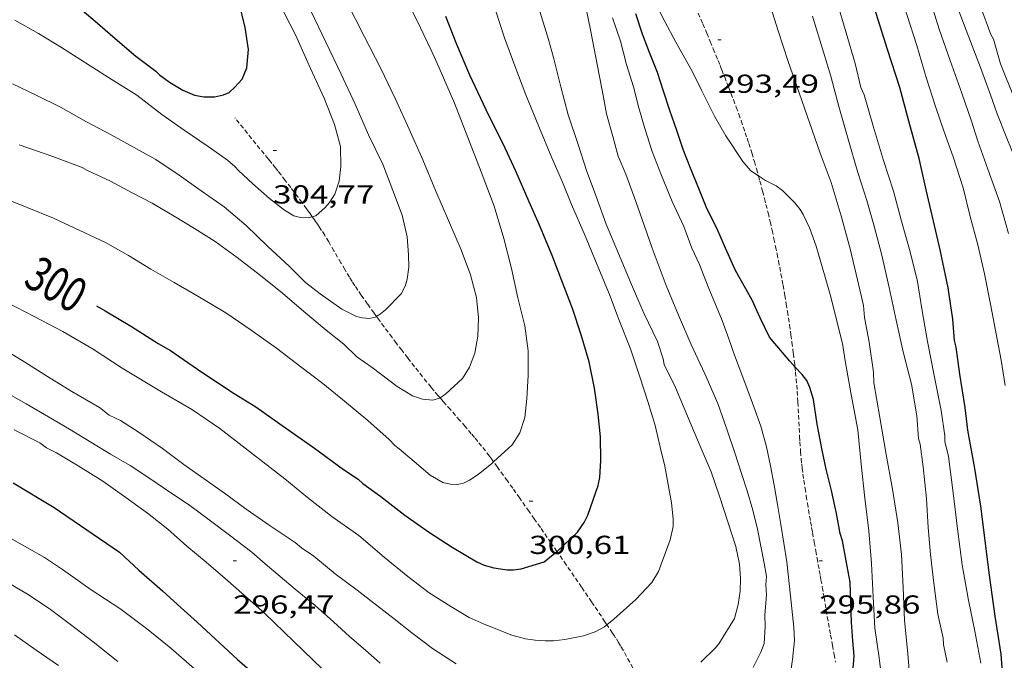
# Model space of a CAD drawing. Units: inches. Extents: x 452000 to 453002, y 4602000 to 4602502.
# Drawn here: x 452564 to 452621, y 4602333 to 4602370 of the extents above; entities that cross this region are included whole.
import ezdxf
from ezdxf.enums import TextEntityAlignment as Align

# ---------------------------------------------------------------- set-up
doc = ezdxf.new("R2010")
doc.units = ezdxf.units.IN
doc.header["$MEASUREMENT"] = 0
doc.linetypes.add('TRAZOS2', pattern=[0.375, 0.25, -0.125])
for name, color, linetype, lineweight in [('CORBA DE NIVELL', 7, 'Continuous', 0), ('CORBA MESTRA', 7, 'Continuous', 0), ('CORRIOL', 7, 'Continuous', 0), ('COTA ALTIMETRICA', 7, 'Continuous', 0), ('ETIQUETA CORBA MESTRA', 7, 'Continuous', 0)]:
    doc.layers.add(name, color=color, linetype=linetype, lineweight=lineweight)
doc.styles.add('Style-Arial', font='ARIAL.TTF')

# ---------------------------------------------------------------- blocks, each defined once
blk = doc.blocks.new('COTA')
at = {"color": 0, "linetype": 'ByBlock', "lineweight": -2}
blk.add_line((0, 0), (0.2, 0), dxfattribs=at)

msp = doc.modelspace()

# ---------------------------------------------------------------- linework, layer by layer
at = {"layer": 'CORBA DE NIVELL', "color": 30, "linetype": 'Continuous', "lineweight": 0, "flags": 128}
for points, elevation in [([(452621.15, 4602348.871), (452620.92, 4602350.328), (452620.31, 4602353.544), (452619.952, 4602355.302), (452619.575, 4602356.959), (452619.145, 4602358.604), (452618.728, 4602360.258), (452618.151, 4602362.041), (452617.635, 4602363.477), (452617.156, 4602364.882), (452616.609, 4602366.605), (452616.066, 4602368.447), (452615.513, 4602370.176), (452614.923, 4602371.812), (452614.402, 4602373.379), (452613.88, 4602374.947), (452613.452, 4602376.478), (452612.973, 4602378.144), (452612.495, 4602379.946), (452611.979, 4602381.445), (452611.441, 4602383.093)], 289), ([(452619.75, 4602332.867), (452619.399, 4602334.704), (452619.013, 4602336.583), (452618.672, 4602338.532), (452618.41, 4602340.599), (452618.149, 4602342.678), (452617.884, 4602344.773), (452617.68, 4602345.626), (452617.681, 4602345.961), (452617.475, 4602347.427), (452617.055, 4602349.446), (452616.686, 4602351.391), (452616.375, 4602353.156), (452616.102, 4602354.85), (452615.673, 4602356.557), (452615.186, 4602358.331), (452614.718, 4602360.059), (452614.146, 4602361.824), (452613.57, 4602363.742), (452613.029, 4602365.607), (452612.833, 4602366.027), (452612.506, 4602367.424), (452611.99, 4602369.184), (452611.441, 4602371.083)], 291), ([(452615.705, 4602331.489), (452615.55, 4602333.417), (452615.358, 4602335.313), (452615.286, 4602337.216), (452615.186, 4602339.116), (452614.971, 4602340.951), (452614.658, 4602342.881), (452614.306, 4602344.894), (452613.935, 4602347.016), (452613.593, 4602349.016), (452613.561, 4602349.627), (452613.315, 4602351.352), (452613.041, 4602352.772), (452612.995, 4602353.475), (452612.652, 4602354.942), (452612.218, 4602356.729), (452611.704, 4602358.647), (452611.133, 4602360.56), (452610.504, 4602362.256), (452609.285, 4602365.724), (452608.654, 4602367.534), (452608.082, 4602369.299), (452607.649, 4602370.649)], 293), ([(452621.7, 4602365.342), (452620.88, 4602367.401), (452620.481, 4602368.81), (452620.335, 4602369.084), (452619.733, 4602370.71)], 286), ([(452617.818, 4602332.917), (452617.6, 4602333.936), (452617.58, 4602334.295), (452617.271, 4602335.685), (452617.04, 4602337.465), (452616.844, 4602339.118), (452616.725, 4602340.679), (452616.62, 4602342.335), (452616.423, 4602344.175), (452616.248, 4602345.479), (452616.169, 4602345.809), (452616.072, 4602347.107), (452615.751, 4602348.947), (452615.282, 4602350.799), (452614.874, 4602352.618), (452614.471, 4602354.504), (452614.034, 4602356.456), (452613.577, 4602358.182), (452613.178, 4602359.529), (452612.666, 4602361.135), (452612.101, 4602363.053), (452611.573, 4602364.939), (452611.119, 4602366.688), (452610.047, 4602370.143)], 292), ([(452593.492, 4602352.293), (452593.089, 4602353.918), (452592.726, 4602355.608), (452592.286, 4602357.339), (452591.717, 4602359.2), (452590.969, 4602361.173), (452590.201, 4602363.16), (452589.431, 4602365.135), (452588.547, 4602367.172), (452588.099, 4602368.193)], 301), ([(452628.929, 4602332.047), (452628.767, 4602333.708), (452628.656, 4602335.296), (452628.193, 4602338.375), (452627.944, 4602339.941), (452627.648, 4602341.625), (452627.263, 4602343.379), (452626.774, 4602345.194), (452626.422, 4602347.008), (452626.013, 4602348.764), (452625.631, 4602350.501), (452625.238, 4602352.239), (452624.712, 4602353.949), (452624.059, 4602355.698), (452623.371, 4602357.575), (452623.027, 4602358.707), (452622.529, 4602359.96), (452621.855, 4602361.598), (452621.207, 4602363.216), (452620.685, 4602364.522), (452620.304, 4602365.612)], 287), ([(452581.246, 4602358.59), (452581.452, 4602358.639), (452581.993, 4602359.114), (452582.245, 4602359.399), (452582.55, 4602359.894)], 304), ([(452588.607, 4602348.148), (452588.93, 4602348.382), (452589.887, 4602349.258), (452590.308, 4602349.914), (452590.606, 4602350.728), (452590.782, 4602351.701), (452590.825, 4602352.771), (452590.699, 4602353.929), (452590.359, 4602355.23), (452589.81, 4602356.681), (452589.099, 4602358.362), (452588.357, 4602360.068)], 302), ([(452584.941, 4602352.841), (452585.182, 4602352.986), (452585.47, 4602353.228), (452586.362, 4602354.144), (452586.588, 4602354.584), (452586.71, 4602354.999), (452586.81, 4602355.689), (452586.786, 4602356.389), (452586.701, 4602357.436), (452586.417, 4602358.67)], 303), ([(452591.689, 4602344.46), (452592.757, 4602345.452), (452593.202, 4602346.129), (452593.479, 4602347.019), (452593.603, 4602348.115), (452593.674, 4602349.438), (452593.684, 4602350.857), (452593.492, 4602352.293)], 301), ([(452563.392, 4602351.014), (452564.691, 4602350.213), (452565.987, 4602349.39), (452567.404, 4602348.511), (452568.992, 4602347.588), (452569.539, 4602347.148), (452570.199, 4602346.846), (452571.275, 4602346.162), (452572.614, 4602345.238), (452573.85, 4602344.312), (452575.021, 4602343.477), (452576.193, 4602342.654), (452577.44, 4602341.727), (452578.817, 4602340.783), (452580.259, 4602339.811), (452580.614, 4602339.513), (452581.338, 4602339.024), (452582.572, 4602338.013), (452583.835, 4602337.068), (452584.947, 4602336.204), (452585.957, 4602335.423), (452586.976, 4602334.607), (452588.175, 4602333.712), (452589.523, 4602332.828)], 298), ([(452598.218, 4602335.08), (452598.607, 4602335.406), (452599.875, 4602336.522), (452600.806, 4602337.502), (452601.181, 4602338.151), (452601.851, 4602339.966), (452602.032, 4602340.734), (452602.025, 4602341.177), (452601.925, 4602342.106), (452601.75, 4602343.161), (452601.558, 4602344.211), (452601.274, 4602345.309), (452600.986, 4602346.561), (452600.566, 4602347.932), (452600.106, 4602349.352), (452599.571, 4602350.972)], 299), ([(452563.508, 4602348.511), (452564.758, 4602347.805), (452566.044, 4602347.057), (452567.26, 4602346.354), (452568.495, 4602345.604), (452569.621, 4602344.909), (452570.75, 4602344.249), (452571.936, 4602343.458), (452573.035, 4602342.72), (452574.121, 4602342.012), (452575.229, 4602341.176), (452576.47, 4602340.244), (452577.764, 4602339.262), (452578.528, 4602338.588), (452580.252, 4602337.131), (452581.407, 4602336.178), (452582.466, 4602335.24), (452583.386, 4602334.393), (452584.305, 4602333.608), (452585.155, 4602332.869)], 297), ([(452564.065, 4602346.304), (452565.556, 4602345.56), (452565.933, 4602345.261), (452566.504, 4602344.978), (452567.762, 4602344.237), (452569.173, 4602343.353), (452570.503, 4602342.402), (452571.753, 4602341.498), (452572.922, 4602340.578), (452574.013, 4602339.613), (452575.13, 4602338.681), (452576.228, 4602337.733), (452577.346, 4602336.761), (452578.495, 4602335.74), (452579.605, 4602334.667), (452580.747, 4602333.567), (452581.821, 4602332.536)], 296), ([(452563.344, 4602337.723), (452564.835, 4602336.843), (452566.085, 4602336.012), (452567.327, 4602335.091), (452568.626, 4602334.092), (452570.043, 4602332.963)], 293), ([(452564.095, 4602334.488), (452565.348, 4602333.618), (452566.632, 4602332.722)], 292)]:
    msp.add_lwpolyline(points, dxfattribs=dict(at, elevation=elevation))
at = {"layer": 'CORBA DE NIVELL', "color": 30, "linetype": 'Continuous', "lineweight": 0}
for points, elevation in [([(452606.944, 4602360.941), (452606.507, 4602361.232), (452606.049, 4602361.766), (452605.07, 4602363.243), (452604.415, 4602364.384), (452603.666, 4602365.887), (452603.125, 4602366.967), (452602.182, 4602368.651), (452601.548, 4602369.842), (452601.087, 4602370.74), (452600.955, 4602371.11), (452600.339, 4602372.504), (452599.839, 4602373.933), (452599.782, 4602374.386), (452599.764, 4602375.677), (452599.9, 4602376.25), (452600.086, 4602376.563), (452600.345, 4602376.974)], 294), ([(452588.099, 4602368.193), (452587.265, 4602369.907), (452586.294, 4602371.86)], 301), ([(452582.55, 4602359.894), (452582.785, 4602360.635), (452582.894, 4602361.488), (452582.874, 4602362.631), (452582.532, 4602363.911), (452581.937, 4602365.416), (452581.149, 4602367.126), (452580.3, 4602369.035), (452579.275, 4602371.015)], 304), ([(452621.337, 4602357.622), (452620.817, 4602359.474), (452620.145, 4602361.333), (452619.576, 4602362.944), (452619.206, 4602364.095), (452618.648, 4602365.705), (452617.989, 4602367.586), (452617.358, 4602369.396), (452616.839, 4602371.059)], 288), ([(452586.417, 4602358.67), (452585.884, 4602360.102), (452585.307, 4602361.623), (452584.484, 4602363.314), (452583.723, 4602365.067), (452582.91, 4602366.808), (452582.052, 4602368.615), (452581.143, 4602370.494)], 303), ([(452588.357, 4602360.068), (452587.611, 4602361.865), (452586.829, 4602363.631), (452586.031, 4602365.353), (452585.187, 4602367.131), (452584.246, 4602368.962), (452583.228, 4602370.959)], 302), ([(452599.571, 4602350.972), (452598.902, 4602352.666), (452598.401, 4602354.01), (452597.75, 4602355.594), (452596.967, 4602357.486), (452596.177, 4602359.298), (452595.653, 4602360.57), (452595.038, 4602361.987), (452594.293, 4602363.784), (452593.545, 4602365.621), (452592.912, 4602367.284), (452592.321, 4602368.897), (452591.796, 4602370.493)], 299), ([(452603.625, 4602332.912), (452604.451, 4602333.719), (452604.656, 4602333.985), (452605.555, 4602335.44), (452605.766, 4602336.233), (452605.892, 4602337.017), (452605.905, 4602337.749), (452605.851, 4602338.56), (452605.645, 4602339.589), (452605.184, 4602340.998), (452604.694, 4602342.477), (452604.221, 4602343.887), (452603.591, 4602345.373), (452602.922, 4602346.953), (452602.165, 4602348.74), (452601.51, 4602350.081), (452601.463, 4602350.397), (452601.119, 4602351.393), (452600.342, 4602353.028), (452599.567, 4602354.811), (452598.878, 4602356.478), (452598.179, 4602358.157), (452597.568, 4602359.807), (452597.035, 4602361.25), (452596.554, 4602362.757), (452595.982, 4602364.46), (452595.567, 4602366.075), (452595.135, 4602367.759), (452594.852, 4602368.806), (452594.213, 4602370.849)], 298), ([(452606.636, 4602332.608), (452607.077, 4602333.49), (452607.263, 4602334.001), (452607.327, 4602334.984), (452607.317, 4602335.655), (452607.405, 4602336.783), (452607.367, 4602337.388), (452607.408, 4602337.861), (452607.276, 4602338.628), (452606.896, 4602340.575), (452606.612, 4602341.685), (452606.294, 4602342.786), (452605.973, 4602343.79), (452605.573, 4602344.99), (452605.112, 4602346.347), (452604.611, 4602347.816), (452603.858, 4602349.535), (452603.044, 4602351.264), (452602.342, 4602352.91), (452601.629, 4602354.63), (452600.812, 4602356.774), (452600.354, 4602358.092), (452599.872, 4602359.463), (452599.311, 4602361.04), (452598.863, 4602362.084), (452598.564, 4602363.212), (452598.19, 4602364.516), (452597.993, 4602365.573), (452597.571, 4602367.756), (452597.274, 4602369.366), (452597.021, 4602370.564)], 297), ([(452620.304, 4602365.612), (452619.727, 4602367.195), (452619.05, 4602368.935), (452618.452, 4602370.543)], 287), ([(452564.109, 4602369.923), (452565.467, 4602369.151), (452566.798, 4602368.336), (452569.515, 4602366.617), (452571.13, 4602365.601), (452572.588, 4602364.485), (452573.865, 4602363.573), (452575.254, 4602362.639), (452576.36, 4602361.844), (452576.777, 4602361.484), (452577.001, 4602361.243), (452577.821, 4602360.49), (452578.785, 4602359.639), (452579.641, 4602358.968), (452580.18, 4602358.637), (452580.574, 4602358.54), (452580.999, 4602358.531), (452581.246, 4602358.59)], 304), ([(452608.752, 4602332.003), (452608.902, 4602333.069), (452609.021, 4602334.16), (452608.973, 4602334.914), (452608.793, 4602336.747), (452608.578, 4602338.707), (452608.404, 4602339.773), (452608.226, 4602340.845), (452608.032, 4602342.009), (452607.846, 4602343.127), (452607.635, 4602344.224), (452607.408, 4602345.329), (452607.075, 4602346.522), (452606.6, 4602347.835), (452606.098, 4602349.18), (452605.553, 4602350.602), (452605.233, 4602351.555), (452604.86, 4602352.61), (452604.053, 4602354.554), (452603.54, 4602355.826), (452603.101, 4602356.784), (452602.641, 4602358.017), (452601.972, 4602359.461), (452601.354, 4602360.957), (452600.829, 4602362.355), (452600.405, 4602363.681), (452600.049, 4602364.865), (452599.74, 4602366.067), (452599.348, 4602367.368), (452599.005, 4602368.709), (452598.532, 4602370.046)], 296), ([(452563.98, 4602366.243), (452565.336, 4602365.585), (452566.774, 4602364.88), (452568.247, 4602364.059), (452569.668, 4602363.298), (452570.946, 4602362.596), (452572.224, 4602361.882), (452573.57, 4602360.975), (452574.843, 4602360.08), (452576.166, 4602359.164), (452577.439, 4602358.081), (452578.664, 4602356.895), (452579.941, 4602355.71), (452580.854, 4602354.796), (452581.706, 4602354.142), (452582.941, 4602353.267), (452583.783, 4602352.836), (452584.134, 4602352.754), (452584.523, 4602352.726), (452584.87, 4602352.798), (452584.941, 4602352.841)], 303), ([(452564.365, 4602362.723), (452566.306, 4602362.065), (452567.988, 4602361.429), (452568.297, 4602361.26), (452569.629, 4602360.644), (452570.876, 4602359.967), (452572.016, 4602359.368), (452573.296, 4602358.614), (452574.46, 4602357.91), (452575.66, 4602357.152), (452576.915, 4602356.242), (452578.262, 4602355.21), (452579.524, 4602354.191), (452580.765, 4602353.123), (452582.04, 4602352.051), (452583.059, 4602351.235), (452583.819, 4602350.516), (452584.702, 4602349.899), (452586.139, 4602348.797), (452587.017, 4602348.26), (452587.592, 4602348.073), (452588.178, 4602348.022), (452588.573, 4602348.124), (452588.607, 4602348.148)], 302), ([(452614.115, 4602331.418), (452613.899, 4602333.169), (452613.645, 4602334.878), (452613.541, 4602336.681), (452613.455, 4602338.614), (452613.3, 4602340.479), (452613.074, 4602342.367), (452612.864, 4602344.321), (452612.664, 4602346.315), (452612.285, 4602348.347), (452611.942, 4602350.274), (452611.792, 4602351.275), (452611.074, 4602354.109), (452610.573, 4602355.839), (452610.257, 4602356.9), (452609.896, 4602357.903), (452609.513, 4602358.72), (452609.345, 4602359.007), (452609.043, 4602359.38), (452608.332, 4602360.09), (452607.96, 4602360.372), (452607.355, 4602360.669), (452606.944, 4602360.941)], 294), ([(452563.347, 4602359.717), (452564.828, 4602359.122), (452566.336, 4602358.507), (452567.863, 4602357.795), (452569.33, 4602357.093), (452570.656, 4602356.346), (452571.945, 4602355.569), (452573.296, 4602354.792), (452574.739, 4602353.956), (452576.26, 4602353.04), (452577.723, 4602352.043), (452579.178, 4602351.018), (452580.577, 4602349.936), (452581.856, 4602348.973), (452583.107, 4602347.955), (452584.44, 4602346.839), (452585.68, 4602345.759), (452586.002, 4602345.413), (452586.245, 4602345.21), (452587.119, 4602344.492), (452588.043, 4602343.69), (452588.761, 4602343.269), (452589.19, 4602343.169), (452589.575, 4602343.158), (452589.909, 4602343.209), (452590.301, 4602343.413), (452590.795, 4602343.733), (452591.589, 4602344.368), (452591.689, 4602344.46)], 301), ([(452563.679, 4602353.646), (452565.232, 4602352.829), (452566.878, 4602351.975), (452568.627, 4602350.948), (452570.294, 4602349.87), (452572.564, 4602348.496), (452574.348, 4602347.466), (452575.917, 4602346.38), (452577.204, 4602345.393), (452578.396, 4602344.471), (452579.672, 4602343.485), (452580.976, 4602342.417), (452582.378, 4602341.306), (452583.923, 4602340.212), (452585.388, 4602338.976), (452586.744, 4602337.858), (452587.979, 4602336.921), (452589.215, 4602336.12), (452590.279, 4602335.499), (452591.148, 4602335.11), (452592.739, 4602334.472), (452593.522, 4602334.272), (452594.088, 4602334.183), (452594.664, 4602334.144), (452595.147, 4602334.153), (452595.795, 4602334.227), (452596.858, 4602334.429), (452597.538, 4602334.676), (452598.068, 4602334.954), (452598.218, 4602335.08)], 299), ([(452563.829, 4602340.082), (452565.815, 4602338.96), (452566.867, 4602338.266), (452568.513, 4602337.089), (452570.151, 4602336.02), (452571.691, 4602334.857), (452573.096, 4602333.718), (452574.468, 4602332.53)], 294)]:
    msp.add_lwpolyline(points, dxfattribs=dict(at, elevation=elevation))
at = {"layer": 'CORBA MESTRA', "color": 30, "linetype": 'Continuous', "lineweight": 30, "flags": 128}
for points, elevation in [([(452563.352, 4602373.862), (452564.872, 4602372.872), (452566.275, 4602371.897), (452567.495, 4602370.916), (452568.742, 4602369.853), (452569.888, 4602368.861), (452571.087, 4602367.842), (452572.226, 4602366.97), (452572.452, 4602366.763), (452573.012, 4602366.345), (452573.794, 4602365.873)], 305), ([(452621.049, 4602331.555), (452620.925, 4602333.383), (452620.578, 4602335.577), (452620.239, 4602338.071), (452619.998, 4602339.926), (452619.746, 4602341.908), (452619.402, 4602344.073), (452619.01, 4602346.282), (452618.852, 4602347.59), (452618.548, 4602349.508), (452618.339, 4602351.076), (452618.235, 4602351.449), (452618.128, 4602352.685), (452617.86, 4602354.497), (452617.416, 4602356.682), (452617.026, 4602358.329), (452616.605, 4602360.138), (452616.2, 4602361.939), (452615.611, 4602364.097), (452615.087, 4602366.028), (452614.382, 4602368.225), (452613.626, 4602370.608)], 290), ([(452595.339, 4602339.296), (452595.36, 4602339.313), (452596.513, 4602340.416), (452596.902, 4602340.973), (452597.115, 4602341.391), (452597.707, 4602343.1), (452597.815, 4602343.556)], 300)]:
    msp.add_lwpolyline(points, dxfattribs=dict(at, elevation=elevation))
at = {"layer": 'CORBA MESTRA', "color": 30, "linetype": 'Continuous', "lineweight": 30}
for points, elevation in [([(452573.794, 4602365.873), (452574.452, 4602365.6), (452574.999, 4602365.495), (452575.607, 4602365.504), (452576.127, 4602365.607), (452576.453, 4602365.754), (452576.791, 4602366.048), (452577.207, 4602366.523), (452577.468, 4602367.17), (452577.577, 4602368.222), (452577.376, 4602369.495), (452577.013, 4602370.986)], 305), ([(452597.815, 4602343.556), (452597.856, 4602344.54), (452597.839, 4602345.905), (452597.704, 4602347.211), (452597.494, 4602348.706), (452597.196, 4602350.231), (452596.723, 4602351.777), (452596.225, 4602353.292), (452595.654, 4602354.807), (452595.062, 4602356.346), (452594.329, 4602358.102), (452593.737, 4602359.443), (452592.961, 4602361.215), (452592.24, 4602362.783), (452591.412, 4602364.417), (452590.321, 4602366.738), (452589.562, 4602368.514), (452588.942, 4602370.124)], 300), ([(452609.046, 4602349.942), (452608.749, 4602350.265), (452607.58, 4602351.645), (452607.036, 4602352.755), (452606.581, 4602353.782), (452606.218, 4602354.439), (452605.617, 4602355.491), (452605.043, 4602356.785), (452604.541, 4602357.93), (452603.976, 4602359.064), (452603.503, 4602360.213), (452603.021, 4602361.385), (452602.598, 4602362.461), (452602.245, 4602363.554), (452601.836, 4602364.714), (452601.466, 4602365.814), (452601.13, 4602366.9), (452600.658, 4602368.06), (452600.255, 4602369.1), (452599.881, 4602370.28)], 295), ([(452568.822, 4602353.446), (452569.321, 4602353.158), (452570.831, 4602352.254), (452572.37, 4602351.279), (452573.074, 4602350.888), (452573.529, 4602350.57), (452574.948, 4602349.588), (452576.752, 4602348.397), (452577.996, 4602347.624), (452579.05, 4602346.89), (452580.227, 4602346.06), (452581.377, 4602345.25), (452583.036, 4602344.031), (452583.895, 4602343.468), (452584.164, 4602343.223), (452585.193, 4602342.457), (452586.575, 4602341.382), (452587.988, 4602340.395), (452589.3, 4602339.554), (452590.73, 4602338.707), (452591.14, 4602338.518), (452591.7, 4602338.361), (452592.462, 4602338.249), (452592.831, 4602338.245), (452593.283, 4602338.291), (452594.596, 4602338.693), (452595.339, 4602339.296)], 300), ([(452611.692, 4602330.57), (452612.022, 4602330.956), (452612.155, 4602331.234), (452612.283, 4602331.603), (452612.368, 4602332.113), (452612.446, 4602333.264), (452612.386, 4602334.144), (452612.31, 4602335.218), (452612.261, 4602336.347), (452612.217, 4602337.532), (452611.985, 4602338.767), (452611.783, 4602339.903), (452611.656, 4602340.329), (452611.433, 4602341.479), (452611.14, 4602342.81), (452610.844, 4602344.034), (452610.605, 4602345.128), (452610.333, 4602346.634), (452610.106, 4602348.062), (452609.9, 4602348.756), (452609.724, 4602349.141), (452609.459, 4602349.493), (452609.046, 4602349.942)], 295), ([(452564.025, 4602343.263), (452566.371, 4602341.838), (452570.132, 4602339.26), (452571.256, 4602338.219), (452572.623, 4602337.026), (452573.684, 4602336.048), (452574.622, 4602335.216), (452576.938, 4602333.066), (452578.906, 4602331.355)], 295)]:
    msp.add_lwpolyline(points, dxfattribs=dict(at, elevation=elevation))
at = {"layer": 'CORRIOL', "color": 7, "linetype": 'TRAZOS2', "lineweight": 0}
for points in [[(452603.47, 4602370.314, 293.536), (452603.738, 4602369.698, 293.504), (452603.968, 4602369.157, 293.481), (452604.166, 4602368.683, 293.466), (452604.338, 4602368.268, 293.457), (452604.487, 4602367.903, 293.453), (452604.616, 4602367.584, 293.452), (452604.729, 4602367.304, 293.454), (452604.826, 4602367.059, 293.458), (452604.996, 4602366.629, 293.469), (452605.123, 4602366.306, 293.482), (452605.218, 4602366.064, 293.494), (452605.359, 4602365.7, 293.516), (452605.499, 4602365.336, 293.544), (452605.662, 4602364.905, 293.582), (452605.811, 4602364.5, 293.62), (452605.947, 4602364.119, 293.657), (452606.071, 4602363.762, 293.694), (452606.184, 4602363.426, 293.73), (452606.288, 4602363.111, 293.764), (452606.384, 4602362.816, 293.797), (452606.558, 4602362.26, 293.859), (452606.705, 4602361.772, 293.915), (452606.83, 4602361.344, 293.963), (452606.937, 4602360.969, 294.006), (452606.944, 4602360.941, 294.01)], [(452581.246, 4602358.59, 304.002), (452581.222, 4602358.624, 304.008), (452581.07, 4602358.833, 304.048), (452580.928, 4602359.028, 304.089), (452580.659, 4602359.393, 304.171), (452580.422, 4602359.712, 304.248), (452580.003, 4602360.268, 304.385), (452579.685, 4602360.684, 304.485), (452579.443, 4602360.995, 304.555), (452579.261, 4602361.227, 304.602), (452579.123, 4602361.401, 304.635), (452578.915, 4602361.662, 304.677), (452578.81, 4602361.792, 304.696), (452578.705, 4602361.922, 304.712), (452577.747, 4602363.102, 304.848), (452576.788, 4602364.282, 304.984)], [(452606.944, 4602360.941, 294.01), (452607.027, 4602360.639, 294.043), (452607.182, 4602360.062, 294.106), (452607.294, 4602359.627, 294.152), (452607.376, 4602359.3, 294.186), (452607.495, 4602358.808, 294.234), (452607.611, 4602358.314, 294.28), (452607.727, 4602357.801, 294.326), (452607.833, 4602357.319, 294.368), (452607.929, 4602356.868, 294.408), (452608.016, 4602356.444, 294.445), (452608.095, 4602356.047, 294.48), (452608.238, 4602355.3, 294.544), (452608.357, 4602354.647, 294.601), (452608.456, 4602354.074, 294.65), (452608.539, 4602353.573, 294.694)], [(452584.941, 4602352.841, 303.028), (452584.801, 4602353.033, 303.064), (452584.429, 4602353.551, 303.161), (452584.06, 4602354.072, 303.256), (452583.87, 4602354.349, 303.305), (452583.697, 4602354.611, 303.351), (452583.538, 4602354.861, 303.393), (452583.392, 4602355.096, 303.432), (452583.123, 4602355.541, 303.504), (452582.893, 4602355.934, 303.566), (452582.492, 4602356.622, 303.675), (452582.189, 4602357.135, 303.756), (452581.958, 4602357.516, 303.818), (452581.781, 4602357.799, 303.865), (452581.645, 4602358.009, 303.9), (452581.542, 4602358.165, 303.927), (452581.384, 4602358.396, 303.967), (452581.246, 4602358.59, 304.002)], [(452608.539, 4602353.573, 294.694), (452608.61, 4602353.133, 294.731), (452608.726, 4602352.364, 294.798), (452608.809, 4602351.786, 294.848), (452608.869, 4602351.352, 294.886), (452608.954, 4602350.7, 294.943), (452609.034, 4602350.047, 295), (452609.046, 4602349.942, 295.01)], [(452588.607, 4602348.148, 302.002), (452588.484, 4602348.29, 302.041), (452588.257, 4602348.556, 302.113), (452588.088, 4602348.757, 302.165), (452587.837, 4602349.06, 302.241), (452587.589, 4602349.368, 302.312), (452587.135, 4602349.943, 302.439), (452586.74, 4602350.45, 302.548), (452586.397, 4602350.895, 302.641), (452586.098, 4602351.286, 302.722), (452585.838, 4602351.63, 302.791), (452585.387, 4602352.234, 302.911), (452585.051, 4602352.69, 302.999), (452584.941, 4602352.841, 303.028)], [(452609.046, 4602349.942, 295.01), (452609.08, 4602349.632, 295.037), (452609.116, 4602349.243, 295.073), (452609.146, 4602348.878, 295.108), (452609.17, 4602348.536, 295.142), (452609.209, 4602347.893, 295.206), (452609.266, 4602346.769, 295.321), (452609.311, 4602345.925, 295.408), (452609.331, 4602345.609, 295.44), (452609.37, 4602345.057, 295.496), (452609.406, 4602344.643, 295.538), (452609.436, 4602344.332, 295.568), (452609.462, 4602344.1, 295.591), (452609.505, 4602343.751, 295.624), (452609.554, 4602343.403, 295.656), (452609.626, 4602342.935, 295.697), (452609.696, 4602342.495, 295.732), (452609.763, 4602342.084, 295.762), (452609.828, 4602341.698, 295.788), (452609.89, 4602341.337, 295.809), (452609.949, 4602340.998, 295.826), (452610.004, 4602340.68, 295.84), (452610.057, 4602340.382, 295.85), (452610.157, 4602339.824, 295.864), (452610.245, 4602339.336, 295.87), (452610.322, 4602338.909, 295.87), (452610.389, 4602338.535, 295.865), (452610.448, 4602338.208, 295.857), (452610.499, 4602337.922, 295.848), (452610.543, 4602337.671, 295.838), (452610.62, 4602337.233, 295.815), (452610.677, 4602336.905, 295.793), (452610.719, 4602336.659, 295.774), (452610.781, 4602336.289, 295.742), (452610.842, 4602335.92, 295.704), (452610.907, 4602335.532, 295.661), (452610.971, 4602335.168, 295.618), (452611.095, 4602334.487, 295.533), (452611.204, 4602333.892, 295.455), (452611.299, 4602333.371, 295.385), (452611.379, 4602332.916, 295.323)], [(452591.689, 4602344.46, 300.995), (452591.559, 4602344.637, 301.032), (452591.442, 4602344.793, 301.067), (452591.213, 4602345.093, 301.138), (452590.994, 4602345.37, 301.207), (452590.787, 4602345.626, 301.274), (452590.59, 4602345.864, 301.339), (452590.405, 4602346.085, 301.4), (452590.053, 4602346.495, 301.518), (452589.743, 4602346.852, 301.623), (452589.197, 4602347.472, 301.807), (452588.789, 4602347.938, 301.942), (452588.607, 4602348.148, 302.002)], [(452595.339, 4602339.296, 299.957), (452594.986, 4602339.805, 300.072), (452594.775, 4602340.108, 300.139), (452594.38, 4602340.677, 300.259), (452594.033, 4602341.175, 300.358), (452593.729, 4602341.61, 300.442), (452593.194, 4602342.37, 300.584), (452592.79, 4602342.939, 300.691), (452592.485, 4602343.365, 300.772), (452592.256, 4602343.683, 300.834), (452591.909, 4602344.161, 300.93), (452591.689, 4602344.46, 300.995)], [(452598.218, 4602335.08, 298.997), (452598.103, 4602335.253, 299.036), (452597.333, 4602336.393, 299.296), (452596.751, 4602337.247, 299.49), (452595.871, 4602338.527, 299.782), (452595.339, 4602339.296, 299.957)], [(452600.982, 4602330.642, 297.942), (452600.878, 4602330.787, 297.992), (452600.732, 4602330.994, 298.059), (452600.624, 4602331.151, 298.107), (452600.462, 4602331.389, 298.173), (452600.302, 4602331.629, 298.232), (452600.185, 4602331.81, 298.273), (452600.078, 4602331.982, 298.312), (452599.882, 4602332.308, 298.385), (452599.716, 4602332.596, 298.448), (452599.144, 4602333.61, 298.669), (452598.999, 4602333.861, 298.724), (452598.888, 4602334.049, 298.765), (452598.717, 4602334.327, 298.826), (452598.629, 4602334.464, 298.857), (452598.54, 4602334.6, 298.888), (452598.218, 4602335.08, 298.997)]]:
    msp.add_polyline3d(points, dxfattribs=at)

# ---------------------------------------------------------------- block references
at = {"layer": 'COTA ALTIMETRICA', "color": 7, "linetype": 'Continuous', "lineweight": 0, "xscale": 1.000001550400009, "yscale": 1.000001550399986, "zscale": 1.0000015504, "rotation": 359.9995652666707}
for p in [(452604.598, 4602368.776, 293.488), (452578.987, 4602362.397, 304.768), (452593.739, 4602342.203, 300.608), (452576.687, 4602338.766, 296.472), (452610.439, 4602338.766, 295.864)]:
    msp.add_blockref('COTA', p, dxfattribs=at)

# ---------------------------------------------------------------- texts
at = {"layer": 'COTA ALTIMETRICA', "color": 7, "linetype": 'Continuous', "lineweight": 0, "style": 'Style-Arial', "width": 1.333331}
for s, p in [('293,49', (452604.598, 4602366.776, 293.488)), ('304,77', (452578.987, 4602360.397, 304.768)), ('300,61', (452593.739, 4602340.203, 300.608)), ('296,47', (452576.687, 4602336.766, 296.472)), ('295,86', (452610.439, 4602336.766, 295.864))]:
    msp.add_text(s, height=1.05, rotation=359.9996, dxfattribs=at).set_placement(p, align=Align.TOP_LEFT)
at = {"layer": 'ETIQUETA CORBA MESTRA', "color": 7, "linetype": 'Continuous', "lineweight": 0, "style": 'Style-Arial', "width": 0.750001}
msp.add_text('300', height=2, rotation=329.9099, dxfattribs=at).set_placement((452566.499, 4602354.692, 300), align=Align.MIDDLE_CENTER)

doc.saveas('drawing.dxf')
